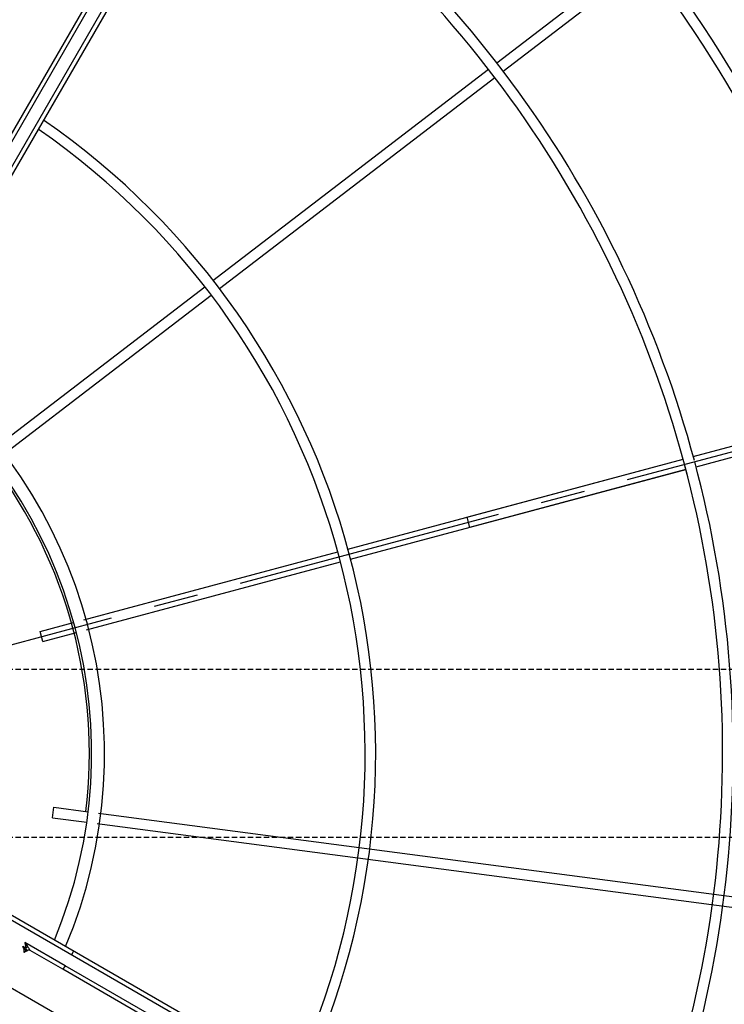
# Model space of a CAD drawing. Units: millimetres. Extents: x 23849 to 35261, y 7704 to 13660.
# Drawn here: x 31258 to 31593, y 8682 to 9150 of the extents above; entities that cross this region are included whole.
import ezdxf

# ---------------------------------------------------------------- set-up
doc = ezdxf.new("R2010")
doc.units = ezdxf.units.MM
doc.header["$LTSCALE"] = 0.4
doc.linetypes.add('CENTRO2', pattern=[28.575, 19.05, -3.175, 3.175, -3.175])
doc.linetypes.add('TRAZOS2', pattern=[9.525, 6.35, -3.175])
for name, color, linetype in [('Anotaciones Finas', 3, 'Continuous'), ('Anotaciones Medias', 3, 'Continuous'), ('Contornos Ocultos', 6, 'TRAZOS2'), ('Ejes', 2, 'CENTRO2')]:
    doc.layers.add(name, color=color, linetype=linetype)

# ---------------------------------------------------------------- blocks, each defined once
blk = doc.blocks.new('A$C300273D3')
at = {"layer": 'Contornos Ocultos'}
blk.add_circle((-6, 0.05), 667.5, dxfattribs=at)
blk = doc.blocks.new('A$C37086315')
at = {"layer": 'Anotaciones Finas'}
for p, q in [((68.962, 45.295), (75.891, 42.425)), ((68.85, 45.017), (75.778, 42.147)), ((76.168, 42.311), (85.315, 38.522)), ((76.056, 42.032), (85.203, 38.244)), ((64.814, 41.358), (65.026, 41.57)), ((64.814, 41.358), (65.512, 40.659)), ((65.026, 41.57), (65.723, 40.873)), ((65.935, 40.661), (71.238, 35.357)), ((65.725, 40.446), (71.028, 35.143)), ((60.596, 38.61), (60.873, 38.725)), ((60.596, 38.61), (60.974, 37.698)), ((60.873, 38.725), (61.251, 37.814)), ((85.592, 38.407), (90.304, 36.456)), ((85.48, 38.129), (90.188, 36.179)), ((61.088, 37.422), (63.958, 30.493)), ((61.367, 37.534), (64.237, 30.605)), ((71.451, 35.145), (78.451, 28.145)), ((71.24, 34.931), (78.241, 27.93)), ((73.935, 32.661), (78.451, 28.145)), ((78.24, 27.931), (73.723, 32.448)), ((63.96, 30.49), (69.928, 16.08)), ((64.237, 30.605), (70.207, 16.192)), ((78.663, 27.933), (82.269, 24.326)), ((78.453, 27.718), (82.056, 24.115))]:
    blk.add_line(p, q, dxfattribs=at)
for radius in [46.65, 46.53]:
    blk.add_circle((55.798, 50.586), radius, dxfattribs=at)
for radius, start, end in [(21.99, 274.6957, 355.3041), (21.69, 274.761, 355.239), (14.256, 277.2545, 352.7463), (13.89, 277.4472, 352.5531), (31.89, 313.7803, 356.7639), (32.19, 315.0561, 356.7941), (37.29, 315, 357.2329), (37.59, 315, 357.255), (40.069, 315, 357.4249), (13.824, 293.1219, 336.8783), (39.684, 315, 337.2834), (31.89, 273.236, 315), (32.19, 273.2058, 315)]:
    blk.add_arc((55.798, 50.586), radius, start, end, dxfattribs=at)
at = {"layer": 'Anotaciones Medias'}
for p, q in [((98.098, 49.386), (70.198, 49.386)), ((98.098, 49.266), (70.198, 49.266)), ((98.098, 48.906), (67.498, 48.906)), ((98.098, 48.786), (67.498, 48.786)), ((57.478, 8.286), (57.478, 38.886)), ((57.598, 8.286), (57.598, 38.886)), ((56.86, 37.386), (56.863, 37.386)), ((56.861, 37.386), (56.873, 37.384)), ((56.873, 37.384), (56.884, 37.38)), ((56.884, 37.38), (56.896, 37.375)), ((56.998, 37.507), (56.998, 37.415)), ((57.118, 36.186), (57.118, 37.507)), ((56.915, 37.362), (56.919, 37.362)), ((56.915, 37.36), (56.915, 37.362)), ((56.915, 37.36), (56.925, 37.352)), ((56.925, 37.352), (56.936, 37.345)), ((56.936, 37.345), (56.947, 37.339)), ((56.947, 37.344), (56.947, 37.339)), ((56.998, 36.186), (56.998, 37.265)), ((57.118, 36.186), (56.998, 36.186)), ((56.998, 8.286), (56.998, 36.186)), ((57.118, 8.286), (57.118, 36.186)), ((57.598, 36.186), (57.478, 36.186)), ((73.935, 32.661), (73.723, 32.448))]:
    blk.add_line(p, q, dxfattribs=at)
for points in [[(56.86, 37.387), (56.868, 37.388), (56.877, 37.39), (56.886, 37.395), (56.896, 37.4), (56.906, 37.408), (56.916, 37.416), (56.927, 37.427), (56.939, 37.438), (56.95, 37.451), (56.962, 37.464), (56.974, 37.478), (56.986, 37.492), (56.998, 37.507)], [(56.86, 37.387), (56.873, 37.386), (56.886, 37.383), (56.898, 37.378), (56.909, 37.371), (56.919, 37.362)], [(56.86, 37.386), (56.867, 37.386), (56.88, 37.383), (56.893, 37.378), (56.905, 37.37), (56.915, 37.362)], [(56.861, 37.386), (56.867, 37.385), (56.873, 37.384), (56.879, 37.382), (56.885, 37.38), (56.891, 37.377), (56.897, 37.375), (56.903, 37.371), (56.909, 37.367), (56.915, 37.362)], [(56.863, 37.386), (56.877, 37.383), (56.891, 37.377), (56.904, 37.369), (56.915, 37.36)], [(56.919, 37.362), (56.924, 37.364), (56.929, 37.368), (56.934, 37.373), (56.94, 37.381), (56.945, 37.39), (56.951, 37.4), (56.958, 37.413), (56.964, 37.426), (56.971, 37.441), (56.978, 37.457), (56.984, 37.473), (56.991, 37.49), (56.998, 37.507)], [(56.998, 37.415), (56.988, 37.402), (56.978, 37.39), (56.969, 37.379), (56.961, 37.369), (56.955, 37.361), (56.95, 37.354), (56.948, 37.348), (56.947, 37.344)], [(57.118, 37.507), (57.062, 37.465), (57.038, 37.446), (57.017, 37.43), (56.998, 37.415)], [(57.05, 37.369), (57.042, 37.378), (57.035, 37.386), (57.026, 37.394), (57.017, 37.402), (57.008, 37.409), (56.998, 37.415)], [(57.118, 37.507), (57.102, 37.474), (57.086, 37.443), (57.072, 37.416), (57.06, 37.391), (57.05, 37.369)], [(56.896, 37.375), (56.906, 37.368), (56.915, 37.36)], [(56.998, 37.265), (56.997, 37.277), (56.995, 37.289), (56.99, 37.3), (56.984, 37.311), (56.977, 37.321), (56.968, 37.33), (56.958, 37.337), (56.947, 37.344)], [(57.05, 37.369), (57.039, 37.349), (57.029, 37.331), (57.02, 37.316), (57.012, 37.302), (57.006, 37.29), (57.002, 37.28), (56.999, 37.272), (56.998, 37.265)]]:
    blk.add_lwpolyline(points, dxfattribs=at)
for radius in [46.8, 42.58]:
    blk.add_circle((55.798, 50.586), radius, dxfattribs=at)
for centre, radius, start, end in [((55.798, 50.586), 40.369, 315, 357.4441), ((56.908, 37.257), 0.09, 359.9999, 64.6086)]:
    blk.add_arc(centre, radius, start, end, dxfattribs=at)
at = {"layer": 'Ejes'}
for p, q in [((55.798, 0.042), (55.798, 96.174)), ((20.584, 85.8), (91.012, 15.372))]:
    blk.add_line(p, q, dxfattribs=at)
blk = doc.blocks.new('A$C78B83451')
at = {"layer": 'Contornos Ocultos'}
for p, q in [((4799.999985, 1070), (3279.99999, 1070)), ((4799.999985, 990), (3279.99999, 990))]:
    blk.add_line(p, q, dxfattribs=at)

msp = doc.modelspace()

# ---------------------------------------------------------------- block references
at = {"layer": 'Anotaciones Medias', "xscale": 16.66667, "yscale": 16.66667, "zscale": 16.66667, "rotation": 59.99999999999999}
msp.add_blockref('A$C37086315', (31325.997, 7574.019), dxfattribs=at)
at = {"layer": 'Anotaciones Medias'}
msp.add_blockref('A$C78B83451', (27014.939, 7770.944), dxfattribs=at)
at = {"layer": 'Contornos Ocultos', "xscale": -1, "rotation": 90}
msp.add_blockref('A$C300273D3', (31060.889, 8794.944), dxfattribs=at)

doc.saveas('drawing.dxf')
